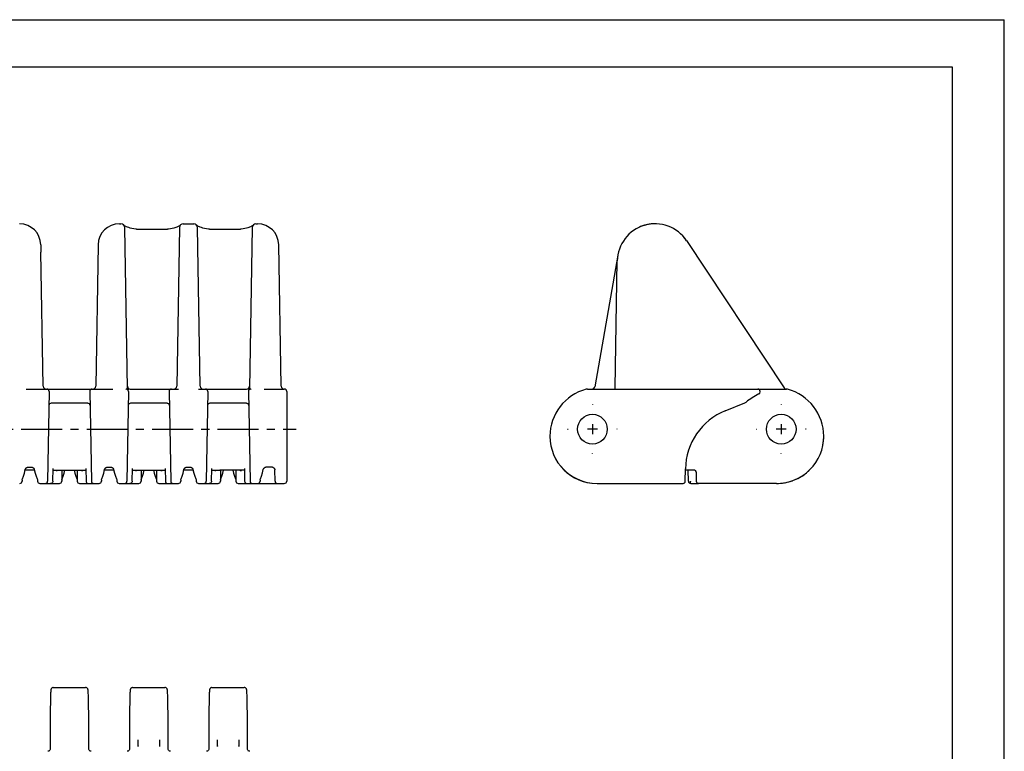
# Model space of a CAD drawing. Extents: x 0 to 420, y 0 to 297.
# Drawn here: x 211 to 420, y 142 to 297 of the extents above; entities that cross this region are included whole.
import ezdxf

# ---------------------------------------------------------------- set-up
doc = ezdxf.new("R2010")
doc.units = 0
doc.header["$LTSCALE"] = 23.1
doc.linetypes.add('CENTER', pattern=[0.6, 0.375, -0.075, 0.075, -0.075])
doc.layers.get('0').update_dxf_attribs({"linetype": 'CONTINUOUS'})
doc.layers.add('DEFAULT_1', color=7, linetype='CENTER')
doc.layers.add('SURFACE', color=7, linetype='CONTINUOUS')

msp = doc.modelspace()

# ---------------------------------------------------------------- linework, layer by layer
at = {"color": 7, "linetype": 'CONTINUOUS'}
for p, q in [((0, 297), (420, 297)), ((420, 0), (420, 297)), ((8.94, 287), (408.94, 287)), ((408.94, 287), (408.94, 10)), ((234.32, 218.9), (233.72, 252.99)), ((236.24, 252.66), (242.81, 252.66)), ((245.32, 252.99), (244.74, 219.36)), ((249.72, 219.36), (249.13, 252.99)), ((251.65, 252.66), (258.22, 252.66)), ((260.73, 252.99), (260.14, 218.9)), ((228.1, 249.35), (227.58, 219.36)), ((266.88, 219.36), (266.35, 249.35)), ((352.71, 250.2), (373.4, 219.04)), ((216.48, 219.36), (215.98, 247.79)), ((338.16, 247.16), (333.27, 219.27)), ((337.58, 219.02), (338.05, 245.91)), ((212.84, 218.77), (217.44, 218.77)), ((226.62, 218.77), (231.21, 218.77)), ((233.94, 218.77), (234.02, 218.77)), ((234.91, 218.77), (235.04, 218.77)), ((242.64, 218.77), (245.1, 218.77)), ((249.35, 218.77), (259.55, 218.77)), ((259.94, 218.26), (260.27, 199.26)), ((260.44, 218.77), (260.51, 218.77)), ((263.24, 218.77), (267.53, 218.77)), ((268.03, 218.27), (268.03, 199.27)), ((367.77, 218.77), (368.77, 218.77)), ((259.49, 215.77), (251.77, 215.77)), ((259.67, 215.63), (259.67, 215.74)), ((214.62, 201.57), (212.63, 201.57)), ((231.42, 201.57), (229.43, 201.57)), ((248.22, 201.57), (246.23, 201.57)), ((259.09, 201.57), (253.88, 201.57)), ((256.96, 200.3), (257.18, 199.73)), ((257.23, 201.57), (257.27, 199.26)), ((259.09, 201.93), (259.13, 199.26)), ((265.01, 202.22), (263.58, 202.22)), ((265.57, 199.27), (265.53, 201.69)), ((353.11, 199.26), (353.07, 201.57)), ((353.69, 201.57), (353.56, 201.57)), ((215.26, 199.5), (215.26, 199.5)), ((232.06, 199.5), (232.06, 199.5)), ((248.86, 199.5), (248.86, 199.5)), ((257.77, 198.77), (267.53, 198.77)), ((262.39, 199.5), (262.39, 199.27)), ((353.6, 198.77), (353.59, 198.77)), ((353.6, 199.26), (353.61, 199.27)), ((353.61, 198.77), (353.6, 198.77)), ((353.61, 198.77), (355.27, 198.77)), ((252.2, 155.55), (259.05, 155.55)), ((259.61, 154.45), (259.6, 154.61)), ((259.62, 154.26), (259.61, 154.45)), ((259.63, 154.04), (259.62, 154.26)), ((259.64, 153.71), (259.63, 154.04)), ((259.65, 153.25), (259.64, 153.71)), ((259.66, 152.69), (259.65, 153.25)), ((259.68, 152.03), (259.66, 152.69)), ((259.69, 151.25), (259.68, 152.03)), ((259.7, 150.35), (259.69, 151.25)), ((259.71, 149.31), (259.7, 150.35)), ((259.71, 148.54), (259.71, 149.31)), ((259.72, 147.63), (259.71, 148.54)), ((259.72, 142.55), (259.72, 147.63)), ((236.58, 143.1), (236.58, 144.51)), ((241.08, 144.51), (241.08, 143.1)), ((253.38, 143.1), (253.38, 144.51)), ((257.88, 144.51), (257.88, 143.1)), ((236.58, 143.24), (236.57, 143.12)), ((241.08, 143.19), (241.08, 143.24)), ((253.38, 143.24), (253.37, 143.11)), ((257.88, 143.11), (257.88, 143.24))]:
    msp.add_line(p, q, dxfattribs=at)
at = {"color": 2, "linetype": 'CONTINUOUS'}
for p, q in [((332.77, 211.32), (332.77, 209.22)), ((372.77, 211.32), (372.77, 209.22)), ((333.82, 210.27), (331.72, 210.27)), ((373.82, 210.27), (371.72, 210.27))]:
    msp.add_line(p, q, dxfattribs=at)
at = {"color": 7, "linetype": 'CONTINUOUS'}
for points in [[(236.24, 252.66), (236.07, 252.66), (235.63, 252.7), (235.21, 252.77), (234.85, 252.87), (234.57, 252.96), (234.33, 253.05), (234.13, 253.14), (233.96, 253.22), (233.81, 253.29), (233.7, 253.36), (233.65, 253.38), (233.58, 253.43), (233.56, 253.44)], [(245.48, 253.44), (245.43, 253.4), (245.35, 253.36), (245.31, 253.33), (245.2, 253.28), (245.08, 253.21), (244.93, 253.15), (244.77, 253.07), (244.58, 253), (244.36, 252.92), (244.1, 252.84), (243.78, 252.76), (243.41, 252.7), (243, 252.66), (242.81, 252.66)], [(251.65, 252.66), (251.48, 252.66), (251.04, 252.7), (250.62, 252.77), (250.26, 252.87), (249.98, 252.96), (249.74, 253.05), (249.54, 253.14), (249.37, 253.22), (249.22, 253.29), (249.11, 253.36), (249.06, 253.38), (248.99, 253.43), (248.97, 253.44)], [(260.89, 253.44), (260.84, 253.4), (260.76, 253.36), (260.72, 253.33), (260.61, 253.28), (260.49, 253.21), (260.34, 253.15), (260.18, 253.07), (259.99, 253), (259.77, 252.92), (259.51, 252.84), (259.19, 252.76), (258.82, 252.7), (258.41, 252.66), (258.22, 252.66)], [(256.62, 201.57), (256.75, 200.99), (256.96, 200.3)], [(258.11, 201.57), (258.11, 201.57), (258.14, 201.57), (258.2, 201.55), (258.23, 201.53), (258.29, 201.48), (258.34, 201.4), (258.34, 201.4)], [(262.48, 199.74), (262.7, 200.31), (262.9, 201), (263.07, 201.75)], [(263.07, 201.75), (263.08, 201.79), (263.1, 201.85), (263.13, 201.9), (263.16, 201.95), (263.19, 202), (263.23, 202.04), (263.27, 202.08), (263.32, 202.12), (263.37, 202.15), (263.43, 202.18), (263.48, 202.2), (263.54, 202.21), (263.58, 202.22)], [(265.01, 202.22), (265.05, 202.21), (265.11, 202.2), (265.17, 202.18), (265.22, 202.15), (265.27, 202.12), (265.32, 202.08), (265.36, 202.04), (265.38, 202.02), (265.42, 201.97), (265.45, 201.92), (265.48, 201.87), (265.5, 201.82), (265.51, 201.77), (265.52, 201.72), (265.53, 201.69)], [(257.18, 199.73), (257.24, 199.59), (257.26, 199.51)], [(259.13, 199.26), (259.15, 199.13), (259.2, 199.01), (259.28, 198.92), (259.38, 198.84), (259.5, 198.79), (259.63, 198.77)], [(262.39, 199.5), (262.39, 199.52), (262.42, 199.6), (262.48, 199.74)], [(353.59, 198.77), (353.59, 198.77), (353.58, 198.78), (353.58, 198.78), (353.57, 198.78), (353.57, 198.79), (353.56, 198.8), (353.56, 198.82), (353.55, 198.84), (353.55, 198.88), (353.55, 198.93), (353.55, 198.98), (353.55, 199.03), (353.56, 199.07), (353.56, 199.1), (353.56, 199.13), (353.57, 199.16), (353.57, 199.18), (353.58, 199.2), (353.58, 199.21), (353.59, 199.23), (353.59, 199.24), (353.6, 199.26), (353.6, 199.26)], [(259.6, 154.61), (259.6, 154.69), (259.6, 154.75), (259.59, 154.81), (259.59, 154.87), (259.58, 154.91), (259.58, 154.96), (259.57, 155), (259.57, 155.04), (259.56, 155.07), (259.56, 155.11), (259.55, 155.15), (259.54, 155.19), (259.51, 155.25), (259.47, 155.33), (259.4, 155.41), (259.29, 155.49), (259.16, 155.54), (259.05, 155.55)], [(260.21, 142.05), (260.1, 142.06), (259.97, 142.11), (259.86, 142.2), (259.78, 142.31), (259.73, 142.44), (259.72, 142.55)]]:
    msp.add_lwpolyline(points, dxfattribs=at)
for centre in [(332.77, 210.27), (372.77, 210.27)]:
    msp.add_circle(centre, 3.15, dxfattribs=at)
for centre, radius, start, end in [((232.6, 249.27), 4.5, 90, 179), ((232.92, 252.97), 0.8, 1, 90), ((246.12, 252.97), 0.8, 90, 179), ((248.33, 252.97), 0.8, 1, 90), ((261.53, 252.97), 0.8, 90, 179), ((261.85, 249.27), 4.5, 1, 90), ((346.04, 245.77), 8, 106.7808, 114.2789), ((346.04, 245.77), 8, 98.8687, 106.3702), ((346.04, 245.77), 8, 87.7641, 98.3148), ((346.04, 245.77), 8, 33.5796, 41.6587), ((217.08, 219.37), 0.6, 181, 270), ((226.98, 219.37), 0.6, 270, 359), ((234.91, 219.37), 0.6, 181, 270.0001), ((244.14, 219.37), 0.6, 270, 359), ((250.32, 219.37), 0.6, 181, 270), ((259.55, 219.37), 0.6, 269.9999, 359), ((267.48, 219.37), 0.6, 181, 270), ((332.68, 219.37), 0.6, 269.9999, 350.0425), ((336.98, 219.03), 0.6, 332.1078, 358.9999), ((373.89, 219.37), 0.6, 213.5799, 267.1301), ((234.02, 218.27), 0.5, 359, 89.9999), ((234.92, 218.91), 0.6, 181, 215.4129), ((260.44, 218.27), 0.5, 90, 181), ((259.54, 218.91), 0.6, 324.5871, 359), ((267.53, 218.27), 0.5, 0, 90), ((367.77, 218.27), 0.5, 19.795, 33.6759), ((367.77, 218.27), 0.5, 0, 14.1818), ((373.81, 217.77), 1, 87.13, 90), ((373.81, 217.77), 1, 75.4074, 80.273), ((371.47, 208.77), 10.3, 0, 75.4074), ((259.49, 215.27), 0.5, 0.9998, 90), ((371.77, 208.77), 10, 349.3603, 360), ((333.77, 208.77), 10, 219.5676, 270.0001), ((371.77, 208.77), 10, 320.7937, 321.5361), ((354.37, 201.17), 0.4, 74.6699, 88.2737), ((354.37, 201.17), 0.4, 0, 67.5004), ((371.77, 208.77), 10, 299.0391, 307.76), ((371.77, 208.77), 10, 309.5242, 313.5742), ((257.77, 199.27), 0.5, 181, 270), ((260.77, 199.27), 0.5, 181, 270), ((261.88, 199.28), 0.51, 269.9999, 359), ((266.08, 199.28), 0.51, 181, 270), ((267.53, 199.27), 0.5, 270, 360), ((351.93, 199.27), 0.5, 271.1151, 278.4066), ((351.93, 199.27), 0.5, 293.6809, 318.7081), ((351.93, 199.27), 0.5, 334.4649, 334.8247), ((353.61, 199.27), 0.5, 181, 268.8849), ((355.27, 199.27), 0.5, 180, 251.3667), ((355.27, 199.27), 0.5, 268.635, 269.4454), ((371.77, 208.77), 10, 270, 279.6206), ((371.77, 208.77), 10, 280.4589, 289.7677), ((371.77, 208.77), 10, 290.0092, 298.9463)]:
    msp.add_arc(centre, radius, start, end, dxfattribs=at)
at = {"layer": 'DEFAULT_1', "color": 2, "linetype": 'CENTER'}
for p, q in [((332.77, 215.52), (332.77, 215.42)), ((372.77, 215.52), (372.77, 215.42)), ((73.22, 210.27), (270.03, 210.27)), ((327.52, 210.27), (327.62, 210.27)), ((338.02, 210.27), (337.92, 210.27)), ((367.52, 210.27), (367.62, 210.27)), ((378.02, 210.27), (377.92, 210.27)), ((332.77, 205.02), (332.77, 205.12)), ((372.77, 205.02), (372.77, 205.12))]:
    msp.add_line(p, q, dxfattribs=at)
at = {"layer": 'SURFACE', "color": 7, "linetype": 'CONTINUOUS'}
for p, q in [((232.6, 253.77), (232.92, 253.77)), ((246.12, 253.77), (248.33, 253.77)), ((261.53, 253.77), (261.85, 253.77)), ((215.95, 249.35), (215.98, 247.79)), ((217.22, 218.77), (226.84, 218.77)), ((217.72, 218.26), (217.39, 199.26)), ((226.34, 218.26), (226.67, 199.26)), ((234.52, 218.26), (234.19, 199.26)), ((235.02, 218.77), (243.64, 218.77)), ((243.14, 218.26), (243.47, 199.26)), ((250.82, 218.77), (251.82, 218.77)), ((251.32, 218.26), (250.99, 199.26)), ((331.73, 218.77), (373.81, 218.77)), ((368.27, 218.18), (368.27, 218.27)), ((217.98, 215.63), (217.98, 215.74)), ((225.89, 215.77), (218.17, 215.77)), ((226.07, 215.63), (226.07, 215.74)), ((234.78, 215.63), (234.78, 215.74)), ((242.69, 215.77), (234.97, 215.77)), ((242.87, 215.63), (242.87, 215.74)), ((251.58, 215.63), (251.58, 215.74)), ((360.92, 214.17), (365.07, 215.85)), ((213.18, 202.2), (214.07, 202.2)), ((218.52, 199.26), (218.57, 201.93)), ((218.56, 201.57), (225.49, 201.57)), ((219.32, 201.4), (219.32, 201.4)), ((220.43, 201.57), (220.39, 199.26)), ((223.36, 200.3), (223.58, 199.73)), ((223.63, 201.57), (223.67, 199.26)), ((225.49, 201.93), (225.53, 199.26)), ((229.98, 202.2), (230.87, 202.2)), ((235.32, 199.26), (235.37, 201.93)), ((235.36, 201.57), (242.29, 201.57)), ((236.12, 201.4), (236.12, 201.4)), ((237.23, 201.57), (237.19, 199.26)), ((240.16, 200.3), (240.38, 199.73)), ((240.43, 201.57), (240.47, 199.26)), ((242.29, 201.93), (242.33, 199.26)), ((246.78, 202.2), (247.67, 202.2)), ((252.12, 199.26), (252.17, 201.93)), ((252.16, 201.57), (253.88, 201.57)), ((252.92, 201.4), (252.92, 201.4)), ((254.03, 201.57), (253.99, 199.26)), ((352.43, 199.26), (352.48, 201.88)), ((354.38, 201.57), (352.47, 201.57)), ((354.77, 201.17), (354.77, 199.27)), ((211.99, 199.49), (211.99, 199.26)), ((215.26, 199.5), (215.27, 199.26)), ((215.77, 198.77), (219.89, 198.77)), ((224.17, 198.77), (228.29, 198.77)), ((228.79, 199.49), (228.79, 199.26)), ((232.06, 199.5), (232.07, 199.26)), ((232.57, 198.77), (236.69, 198.77)), ((240.97, 198.77), (245.09, 198.77)), ((245.59, 199.49), (245.59, 199.26)), ((248.86, 199.5), (248.87, 199.26)), ((249.37, 198.77), (253.49, 198.77)), ((333.77, 198.77), (351.93, 198.77)), ((371.77, 198.77), (355.27, 198.77)), ((218.6, 155.55), (225.45, 155.55)), ((226.01, 154.45), (226, 154.61)), ((226.02, 154.26), (226.01, 154.45)), ((235.4, 155.55), (242.25, 155.55)), ((242.81, 154.45), (242.8, 154.61)), ((242.82, 154.26), (242.81, 154.45)), ((217.99, 152.64), (217.98, 152.06)), ((218, 153.14), (217.99, 152.64)), ((218.01, 153.57), (218, 153.14)), ((218.02, 153.93), (218.01, 153.57)), ((218.03, 154.23), (218.02, 153.93)), ((226.03, 154.04), (226.02, 154.26)), ((226.04, 153.71), (226.03, 154.04)), ((226.05, 153.25), (226.04, 153.71)), ((226.06, 152.69), (226.05, 153.25)), ((226.08, 152.03), (226.06, 152.69)), ((234.79, 152.64), (234.78, 152.06)), ((234.8, 153.14), (234.79, 152.64)), ((234.81, 153.57), (234.8, 153.14)), ((234.82, 153.93), (234.81, 153.57)), ((234.83, 154.23), (234.82, 153.93)), ((242.83, 154.04), (242.82, 154.26)), ((242.84, 153.71), (242.83, 154.04)), ((242.85, 153.25), (242.84, 153.71)), ((242.86, 152.69), (242.85, 153.25)), ((242.88, 152.03), (242.86, 152.69)), ((251.59, 152.64), (251.58, 152.06)), ((251.6, 153.14), (251.59, 152.64)), ((251.61, 153.57), (251.6, 153.14)), ((251.62, 153.93), (251.61, 153.57)), ((251.63, 154.23), (251.62, 153.93)), ((217.96, 150.63), (217.95, 149.77)), ((217.97, 151.4), (217.96, 150.63)), ((217.98, 152.06), (217.97, 151.4)), ((226.09, 151.25), (226.08, 152.03)), ((226.1, 150.35), (226.09, 151.25)), ((226.11, 149.31), (226.1, 150.35)), ((234.76, 150.63), (234.75, 149.77)), ((234.77, 151.4), (234.76, 150.63)), ((234.78, 152.06), (234.77, 151.4)), ((242.89, 151.25), (242.88, 152.03)), ((242.9, 150.35), (242.89, 151.25)), ((242.91, 149.31), (242.9, 150.35)), ((251.56, 150.63), (251.55, 149.77)), ((251.57, 151.4), (251.56, 150.63)), ((251.58, 152.06), (251.57, 151.4)), ((217.95, 149.77), (217.94, 148.79)), ((217.94, 148.79), (217.94, 147.72)), ((226.11, 148.54), (226.11, 149.31)), ((226.12, 147.63), (226.11, 148.54)), ((234.75, 149.77), (234.74, 148.79)), ((234.74, 148.79), (234.74, 147.72)), ((242.91, 148.54), (242.91, 149.31)), ((242.92, 147.63), (242.91, 148.54)), ((251.55, 149.77), (251.54, 148.79)), ((251.54, 148.79), (251.54, 147.72)), ((217.94, 147.72), (217.94, 142.55)), ((226.12, 142.55), (226.12, 147.63)), ((234.74, 147.72), (234.74, 142.55)), ((242.92, 142.55), (242.92, 147.63)), ((251.54, 147.72), (251.54, 142.55))]:
    msp.add_line(p, q, dxfattribs=at)
for points in [[(212.08, 199.73), (212.3, 200.3), (212.5, 200.99), (212.67, 201.74)], [(212.67, 201.74), (212.68, 201.78), (212.7, 201.83), (212.73, 201.89), (212.76, 201.94), (212.8, 201.99), (212.84, 202.04), (212.86, 202.06), (212.91, 202.1), (212.96, 202.13), (213.02, 202.16), (213.08, 202.18), (213.14, 202.2), (213.18, 202.2)], [(214.07, 202.2), (214.12, 202.2), (214.18, 202.18), (214.24, 202.16), (214.3, 202.13), (214.35, 202.1), (214.39, 202.06), (214.41, 202.04), (214.45, 201.99), (214.49, 201.94), (214.52, 201.89), (214.55, 201.83), (214.57, 201.78), (214.58, 201.74)], [(214.58, 201.74), (214.75, 200.99), (214.96, 200.3), (215.18, 199.73)], [(219.32, 201.4), (219.36, 201.48), (219.42, 201.53), (219.45, 201.55), (219.51, 201.57), (219.55, 201.57)], [(220.48, 199.73), (220.7, 200.3), (220.9, 200.99), (221.03, 201.57)], [(223.02, 201.57), (223.15, 200.99), (223.36, 200.3)], [(224.51, 201.57), (224.51, 201.57), (224.54, 201.57), (224.6, 201.55), (224.63, 201.53), (224.69, 201.48), (224.74, 201.4), (224.74, 201.4)], [(228.88, 199.73), (229.1, 200.3), (229.3, 200.99), (229.47, 201.74)], [(229.47, 201.74), (229.48, 201.78), (229.5, 201.83), (229.53, 201.89), (229.56, 201.94), (229.6, 201.99), (229.64, 202.04), (229.66, 202.06), (229.71, 202.1), (229.76, 202.13), (229.82, 202.16), (229.88, 202.18), (229.94, 202.2), (229.98, 202.2)], [(230.87, 202.2), (230.92, 202.2), (230.98, 202.18), (231.04, 202.16), (231.1, 202.13), (231.15, 202.1), (231.19, 202.06), (231.21, 202.04), (231.25, 201.99), (231.29, 201.94), (231.32, 201.89), (231.35, 201.83), (231.37, 201.78), (231.38, 201.74)], [(231.38, 201.74), (231.55, 200.99), (231.76, 200.3), (231.98, 199.73)], [(236.12, 201.4), (236.16, 201.48), (236.22, 201.53), (236.25, 201.55), (236.31, 201.57), (236.35, 201.57)], [(237.28, 199.73), (237.5, 200.3), (237.7, 200.99), (237.83, 201.57)], [(239.82, 201.57), (239.95, 200.99), (240.16, 200.3)], [(241.31, 201.57), (241.31, 201.57), (241.34, 201.57), (241.4, 201.55), (241.43, 201.53), (241.49, 201.48), (241.54, 201.4), (241.54, 201.4)], [(245.68, 199.73), (245.9, 200.3), (246.1, 200.99), (246.27, 201.74)], [(246.27, 201.74), (246.28, 201.78), (246.3, 201.83), (246.33, 201.89), (246.36, 201.94), (246.4, 201.99), (246.44, 202.04), (246.46, 202.06), (246.51, 202.1), (246.56, 202.13), (246.62, 202.16), (246.68, 202.18), (246.74, 202.2), (246.78, 202.2)], [(247.67, 202.2), (247.72, 202.2), (247.78, 202.18), (247.84, 202.16), (247.9, 202.13), (247.95, 202.1), (247.99, 202.06), (248.01, 202.04), (248.05, 201.99), (248.09, 201.94), (248.12, 201.89), (248.15, 201.83), (248.17, 201.78), (248.18, 201.74)], [(248.18, 201.74), (248.35, 200.99), (248.56, 200.3), (248.78, 199.73)], [(252.92, 201.4), (252.96, 201.48), (253.02, 201.53), (253.05, 201.55), (253.11, 201.57), (253.15, 201.57)], [(254.08, 199.73), (254.3, 200.3), (254.5, 200.99), (254.63, 201.57)], [(211.99, 199.49), (211.99, 199.51), (212.02, 199.59), (212.08, 199.73)], [(215.18, 199.73), (215.24, 199.59), (215.26, 199.51), (215.26, 199.5)], [(218.52, 199.26), (218.5, 199.13), (218.45, 199.01), (218.37, 198.92), (218.27, 198.84), (218.15, 198.79), (218.02, 198.77)], [(220.39, 199.51), (220.42, 199.59), (220.48, 199.73)], [(223.58, 199.73), (223.64, 199.59), (223.66, 199.51)], [(225.53, 199.26), (225.55, 199.13), (225.6, 199.01), (225.68, 198.92), (225.78, 198.84), (225.9, 198.79), (226.03, 198.77)], [(228.79, 199.49), (228.79, 199.51), (228.82, 199.59), (228.88, 199.73)], [(231.98, 199.73), (232.04, 199.59), (232.06, 199.51), (232.06, 199.5)], [(235.32, 199.26), (235.3, 199.13), (235.25, 199.01), (235.17, 198.92), (235.07, 198.84), (234.95, 198.79), (234.82, 198.77)], [(237.19, 199.51), (237.22, 199.59), (237.28, 199.73)], [(240.38, 199.73), (240.44, 199.59), (240.46, 199.51)], [(242.33, 199.26), (242.35, 199.13), (242.4, 199.01), (242.48, 198.92), (242.58, 198.84), (242.7, 198.79), (242.83, 198.77)], [(245.59, 199.49), (245.59, 199.51), (245.62, 199.59), (245.68, 199.73)], [(248.78, 199.73), (248.84, 199.59), (248.86, 199.51), (248.86, 199.5)], [(252.12, 199.26), (252.1, 199.13), (252.05, 199.01), (251.97, 198.92), (251.87, 198.84), (251.75, 198.79), (251.62, 198.77)], [(253.99, 199.51), (254.02, 199.59), (254.08, 199.73)], [(218.6, 155.55), (218.49, 155.54), (218.36, 155.49), (218.25, 155.41), (218.19, 155.33), (218.14, 155.25), (218.12, 155.19), (218.1, 155.14), (218.1, 155.1), (218.09, 155.06), (218.08, 155.02), (218.08, 154.98), (218.07, 154.93), (218.07, 154.88), (218.06, 154.82), (218.06, 154.75), (218.05, 154.67), (218.05, 154.58), (218.04, 154.48), (218.03, 154.23)], [(226, 154.61), (226, 154.69), (226, 154.75), (225.99, 154.81), (225.99, 154.87), (225.98, 154.91), (225.98, 154.96), (225.97, 155), (225.97, 155.04), (225.96, 155.07), (225.96, 155.11), (225.95, 155.15), (225.94, 155.19), (225.91, 155.25), (225.87, 155.33), (225.8, 155.41), (225.69, 155.49), (225.56, 155.54), (225.45, 155.55)], [(235.4, 155.55), (235.29, 155.54), (235.16, 155.49), (235.05, 155.41), (234.99, 155.33), (234.94, 155.25), (234.92, 155.19), (234.9, 155.14), (234.9, 155.1), (234.89, 155.06), (234.88, 155.02), (234.88, 154.98), (234.87, 154.93), (234.87, 154.88), (234.86, 154.82), (234.86, 154.75), (234.85, 154.67), (234.85, 154.58), (234.84, 154.48), (234.83, 154.23)], [(242.8, 154.61), (242.8, 154.69), (242.8, 154.75), (242.79, 154.81), (242.79, 154.87), (242.78, 154.91), (242.78, 154.96), (242.77, 155), (242.77, 155.04), (242.76, 155.07), (242.76, 155.11), (242.75, 155.15), (242.74, 155.19), (242.71, 155.25), (242.67, 155.33), (242.6, 155.41), (242.49, 155.49), (242.36, 155.54), (242.25, 155.55)], [(252.2, 155.55), (252.09, 155.54), (251.96, 155.49), (251.85, 155.41), (251.79, 155.33), (251.74, 155.25), (251.72, 155.19), (251.7, 155.14), (251.7, 155.1), (251.69, 155.06), (251.68, 155.02), (251.68, 154.98), (251.67, 154.93), (251.67, 154.88), (251.66, 154.82), (251.66, 154.75), (251.65, 154.67), (251.65, 154.58), (251.64, 154.48), (251.63, 154.23)], [(217.94, 142.55), (217.92, 142.44), (217.87, 142.31), (217.79, 142.2), (217.68, 142.11), (217.55, 142.06), (217.44, 142.05)], [(226.61, 142.05), (226.5, 142.06), (226.37, 142.11), (226.26, 142.2), (226.18, 142.31), (226.13, 142.44), (226.12, 142.55)], [(234.74, 142.55), (234.72, 142.44), (234.67, 142.31), (234.59, 142.2), (234.48, 142.11), (234.35, 142.06), (234.24, 142.05)], [(243.41, 142.05), (243.3, 142.06), (243.17, 142.11), (243.06, 142.2), (242.98, 142.31), (242.93, 142.44), (242.92, 142.55)], [(251.54, 142.55), (251.52, 142.44), (251.47, 142.31), (251.39, 142.2), (251.28, 142.11), (251.15, 142.06), (251.04, 142.05)]]:
    msp.add_lwpolyline(points, dxfattribs=at)
for centre, radius, start, end in [((211.45, 249.27), 4.5, 1, 90), ((346.04, 245.77), 8, 33.5796, 179.0001), ((217.22, 218.27), 0.5, 359, 90.0003), ((226.84, 218.27), 0.5, 89.9997, 181), ((234.02, 218.27), 0.5, 359, 90), ((243.64, 218.27), 0.5, 89.9997, 181), ((250.82, 218.27), 0.5, 359, 90.0003), ((334.07, 208.77), 10.3, 104.5926, 180), ((331.73, 217.77), 1, 90, 104.5928), ((374.27, 205.22), 14, 116.6331, 129.6514), ((367.77, 218.27), 0.5, 0, 90), ((367.77, 218.18), 0.5, 296.6335, 360), ((373.81, 217.77), 1, 75.4072, 90), ((371.47, 208.77), 10.3, 0, 75.4074), ((218.17, 215.27), 0.5, 90, 179.0002), ((225.89, 215.27), 0.5, 0.9998, 90), ((234.97, 215.27), 0.5, 90, 179.0002), ((242.69, 215.27), 0.5, 0.9998, 90), ((251.77, 215.27), 0.5, 90, 179.0002), ((364.7, 216.77), 1, 292.008, 309.6523), ((365.97, 201.65), 13.5, 112, 179), ((333.77, 208.77), 10, 180, 270), ((371.77, 208.77), 10, 269.9998, 360), ((354.37, 201.17), 0.4, 0, 88.2737), ((211.49, 199.27), 0.5, 270, 359), ((215.77, 199.27), 0.5, 181, 270), ((216.89, 199.27), 0.5, 270, 359), ((219.89, 199.27), 0.5, 270, 359), ((224.17, 199.27), 0.5, 181, 270), ((227.17, 199.27), 0.5, 181, 270), ((228.29, 199.27), 0.5, 270, 359), ((232.57, 199.27), 0.5, 181, 270), ((233.69, 199.27), 0.5, 270, 359), ((236.69, 199.27), 0.5, 270, 359), ((240.97, 199.27), 0.5, 181, 270), ((243.97, 199.27), 0.5, 181, 270), ((245.09, 199.27), 0.5, 270, 359), ((249.37, 199.27), 0.5, 181, 270), ((250.49, 199.27), 0.5, 270, 359), ((253.49, 199.27), 0.5, 270, 359), ((351.93, 199.27), 0.5, 270, 359), ((355.27, 199.27), 0.5, 180, 270)]:
    msp.add_arc(centre, radius, start, end, dxfattribs=at)

doc.saveas('drawing.dxf')
